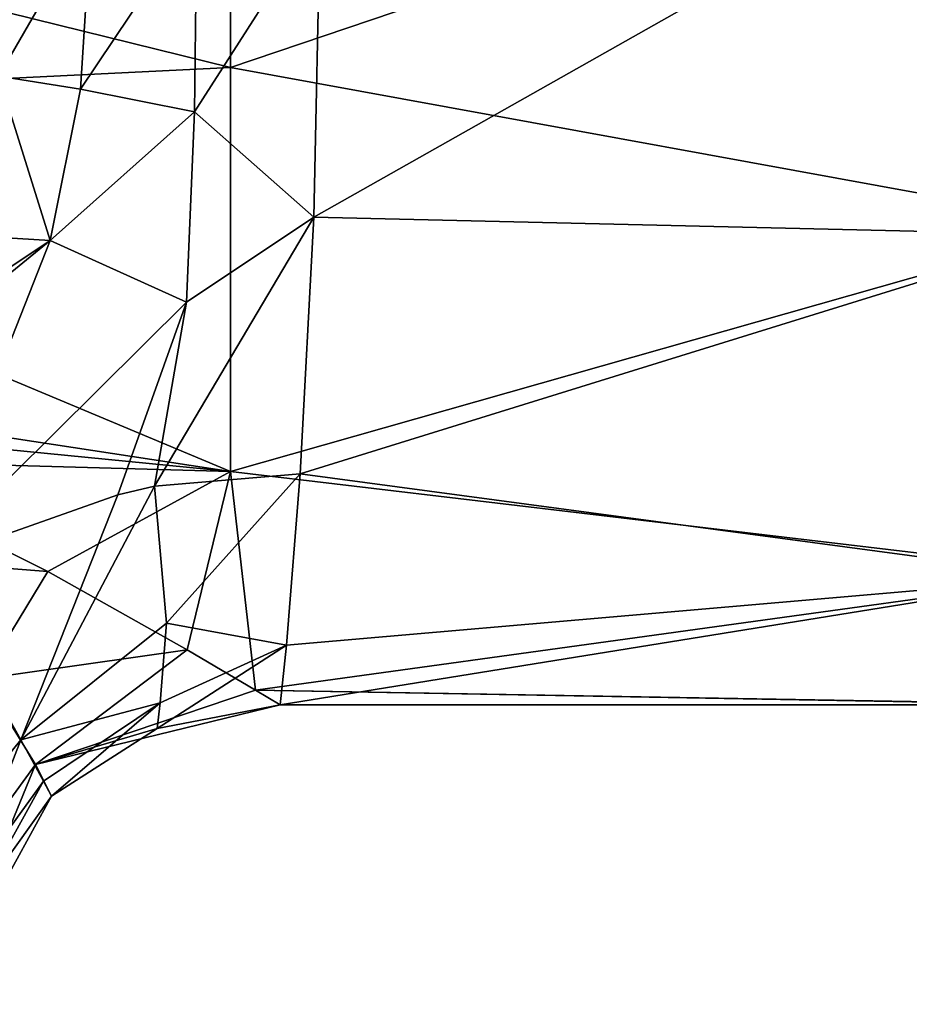
# Model space of a CAD drawing. Units: millimetres. Extents: x -142 to 162, y -370 to 250.
# Drawn here: x 16 to 37, y -26 to -3 of the extents above; entities that cross this region are included whole.
import ezdxf

# ---------------------------------------------------------------- set-up
doc = ezdxf.new("R2010")
doc.units = ezdxf.units.MM
doc.header["$LTSCALE"] = 81.481481
for name, color, linetype in [('122', 7, 'CONTINUOUS'), ('123', 7, 'CONTINUOUS'), ('124', 7, 'CONTINUOUS'), ('126', 7, 'CONTINUOUS'), ('128', 7, 'CONTINUOUS'), ('90', 7, 'CONTINUOUS'), ('91', 7, 'CONTINUOUS')]:
    doc.layers.add(name, color=color, linetype=linetype)

msp = doc.modelspace()

# ---------------------------------------------------------------- linework, layer by layer
at = {"layer": '122', "linetype": 'Continuous'}
for points in [[(20.006, 0, 19.57), (17.464, 0, 21.197), (17.199, -4.175, 20.828), (20.006, 0, 19.57)], [(19.948, -4.724, 18.951), (20.006, 0, 19.57), (17.199, -4.175, 20.828), (19.948, -4.724, 18.951)], [(22.821, -7.259, 17.559), (22.971, 0, 19), (19.948, -4.724, 18.951), (22.821, -7.259, 17.559)], [(22.971, 0, 19), (20.006, 0, 19.57), (19.948, -4.724, 18.951), (22.971, 0, 19)], [(16.467, -7.823, 19.781), (19.948, -4.724, 18.951), (17.199, -4.175, 20.828), (16.467, -7.823, 19.781)], [(19.755, -9.306, 17.023), (19.948, -4.724, 18.951), (16.467, -7.823, 19.781), (19.755, -9.306, 17.023)], [(19.755, -9.306, 17.023), (22.821, -7.259, 17.559), (19.948, -4.724, 18.951), (19.755, -9.306, 17.023)], [(22.491, -13.435, 13.435), (22.821, -7.259, 17.559), (18.983, -13.739, 13.705), (22.491, -13.435, 13.435)], [(18.983, -13.739, 13.705), (22.821, -7.259, 17.559), (19.755, -9.306, 17.023), (18.983, -13.739, 13.705)], [(13.397, -15.604, 15.221), (19.755, -9.306, 17.023), (16.467, -7.823, 19.781), (13.397, -15.604, 15.221)], [(18.097, -13.946, 13.875), (19.755, -9.306, 17.023), (13.397, -15.604, 15.221), (18.097, -13.946, 13.875)], [(18.983, -13.739, 13.705), (19.755, -9.306, 17.023), (18.097, -13.946, 13.875), (18.983, -13.739, 13.705)]]:
    msp.add_3dface(points, dxfattribs=at)
at = {"layer": '123', "linetype": 'Continuous'}
for points in [[(22.491, -13.435, 13.435), (18.983, -13.739, 13.705), (19.273, -17.035, 9.287), (22.491, -13.435, 13.435)], [(22.16, -17.559, 7.259), (22.491, -13.435, 13.435), (19.273, -17.035, 9.287), (22.16, -17.559, 7.259)], [(18.983, -13.739, 13.705), (18.097, -13.946, 13.875), (15.768, -19.839, 7.766), (18.983, -13.739, 13.705)], [(19.273, -17.035, 9.287), (18.983, -13.739, 13.705), (15.768, -19.839, 7.766), (19.273, -17.035, 9.287)], [(18.097, -13.946, 13.875), (13.397, -15.604, 15.221), (15.768, -19.839, 7.766), (18.097, -13.946, 13.875)], [(19.121, -18.955, 4.71), (19.273, -17.035, 9.287), (15.768, -19.839, 7.766), (19.121, -18.955, 4.71)], [(19.121, -18.955, 4.71), (22.16, -17.559, 7.259), (19.273, -17.035, 9.287), (19.121, -18.955, 4.71)], [(22.011, -19), (22.16, -17.559, 7.259), (19.047, -19.57), (22.011, -19)], [(19.047, -19.57), (22.16, -17.559, 7.259), (19.121, -18.955, 4.71), (19.047, -19.57)], [(16.309, -20.835, 4.222), (19.121, -18.955, 4.71), (15.768, -19.839, 7.766), (16.309, -20.835, 4.222)], [(16.504, -21.197), (19.121, -18.955, 4.71), (16.309, -20.835, 4.222), (16.504, -21.197)], [(19.047, -19.57), (19.121, -18.955, 4.71), (16.504, -21.197), (19.047, -19.57)]]:
    msp.add_3dface(points, dxfattribs=at)
at = {"layer": '124', "linetype": 'Continuous'}
for points in [[(15.768, -19.839, 7.766), (13.397, -15.604, 15.221), (12.915, -23.363, 7.214), (15.768, -19.839, 7.766)], [(15.768, -19.839, 7.766), (12.915, -23.363, 7.214), (14.303, -23.609, 3.639), (15.768, -19.839, 7.766)], [(16.309, -20.835, 4.222), (15.768, -19.839, 7.766), (14.303, -23.609, 3.639), (16.309, -20.835, 4.222)], [(16.309, -20.835, 4.222), (14.303, -23.609, 3.639), (14.746, -23.651), (16.309, -20.835, 4.222)], [(16.504, -21.197), (16.309, -20.835, 4.222), (14.746, -23.651), (16.504, -21.197)]]:
    msp.add_3dface(points, dxfattribs=at)
at = {"layer": '126', "linetype": 'Continuous'}
for points in [[(17.464, 0, 21.197), (15.705, 0, 23.651), (15.224, -3.862, 23.54), (17.464, 0, 21.197)], [(17.199, -4.175, 20.828), (17.464, 0, 21.197), (15.224, -3.862, 23.54), (17.199, -4.175, 20.828)], [(16.467, -7.823, 19.781), (15.224, -3.862, 23.54), (13.708, -7.653, 23.116), (16.467, -7.823, 19.781)], [(16.467, -7.823, 19.781), (17.199, -4.175, 20.828), (15.224, -3.862, 23.54), (16.467, -7.823, 19.781)], [(11.062, -11.422, 21.967), (16.467, -7.823, 19.781), (13.708, -7.653, 23.116), (11.062, -11.422, 21.967)], [(16.467, -7.823, 19.781), (11.062, -11.422, 21.967), (11.368, -11.986, 20.766), (16.467, -7.823, 19.781)], [(13.397, -15.604, 15.221), (16.467, -7.823, 19.781), (11.368, -11.986, 20.766), (13.397, -15.604, 15.221)]]:
    msp.add_3dface(points, dxfattribs=at)
at = {"layer": '128', "linetype": 'Continuous'}
for points in [[(11.041, -13.107, -13.755), (16.414, -15.788, -10.571), (12.575, -15.489, -11.456), (11.041, -13.107, -13.755)], [(12.575, -15.489, -11.456), (16.414, -15.788, -10.571), (14.841, -18.372, -7.885), (12.575, -15.489, -11.456)], [(16.414, -15.788, -10.571), (19.774, -17.679, -6.96), (14.841, -18.372, -7.885), (16.414, -15.788, -10.571)], [(14.841, -18.372, -7.885), (19.774, -17.679, -6.96), (16.115, -20.433, -3.989), (14.841, -18.372, -7.885)], [(19.774, -17.679, -6.96), (21.42, -18.647, -3.644), (16.115, -20.433, -3.989), (19.774, -17.679, -6.96)], [(12.824, -24.962, -5.878), (14.841, -18.372, -7.885), (16.115, -20.433, -3.989), (12.824, -24.962, -5.878)], [(21.42, -18.647, -3.644), (22.011, -19), (16.115, -20.433, -3.989), (21.42, -18.647, -3.644)], [(22.011, -19), (19.047, -19.57), (16.115, -20.433, -3.989), (22.011, -19)], [(19.047, -19.57), (16.504, -21.197), (16.115, -20.433, -3.989), (19.047, -19.57)], [(13.749, -26.209, -2.853), (12.824, -24.962, -5.878), (16.115, -20.433, -3.989), (13.749, -26.209, -2.853)], [(16.504, -21.197), (13.749, -26.209, -2.853), (16.115, -20.433, -3.989), (16.504, -21.197)], [(13.749, -26.209, -2.853), (16.504, -21.197), (14.746, -23.651), (13.749, -26.209, -2.853)]]:
    msp.add_3dface(points, dxfattribs=at)
at = {"layer": '90', "linetype": 'Continuous'}
for points in [[(41.064, -7.685, 17.376), (41.064, 3.042, 18.755), (22.821, -7.259, 17.559), (41.064, -7.685, 17.376)], [(22.821, -7.259, 17.559), (41.064, 3.042, 18.755), (22.971, 0, 19), (22.821, -7.259, 17.559)], [(22.491, -13.435, 13.435), (41.064, -7.685, 17.376), (22.821, -7.259, 17.559), (22.491, -13.435, 13.435)], [(41.064, -15.922, 10.368), (41.064, -7.685, 17.376), (22.491, -13.435, 13.435), (41.064, -15.922, 10.368)], [(22.16, -17.559, 7.259), (41.064, -15.922, 10.368), (22.491, -13.435, 13.435), (22.16, -17.559, 7.259)], [(41.293, -19), (41.064, -15.922, 10.368), (22.011, -19), (41.293, -19)], [(22.011, -19), (41.064, -15.922, 10.368), (22.16, -17.559, 7.259), (22.011, -19)]]:
    msp.add_3dface(points, dxfattribs=at)
at = {"layer": '91', "linetype": 'Continuous'}
for points in [[(0, 1.481, -18.942), (20.813, 7.303, -17.541), (20.813, -3.656, -18.645), (0, 1.481, -18.942)], [(20.813, -3.656, -18.645), (20.813, 7.303, -17.541), (41.667, 3.398, -18.694), (20.813, -3.656, -18.645)], [(41.667, -7.464, -17.472), (20.813, -3.656, -18.645), (41.667, 3.398, -18.694), (41.667, -7.464, -17.472)], [(0, -4.674, -18.416), (0, 1.481, -18.942), (20.813, -3.656, -18.645), (0, -4.674, -18.416)], [(0, -4.674, -18.416), (20.813, -3.656, -18.645), (20.813, -13.386, -13.483), (0, -4.674, -18.416)], [(20.813, -13.386, -13.483), (20.813, -3.656, -18.645), (41.667, -7.464, -17.472), (20.813, -13.386, -13.483)], [(0, -4.674, -18.416), (20.813, -13.386, -13.483), (5.071, -10.983, -15.504), (0, -4.674, -18.416)], [(41.667, -15.856, -10.468), (20.813, -13.386, -13.483), (41.667, -7.464, -17.472), (41.667, -15.856, -10.468)], [(5.071, -10.983, -15.504), (20.813, -13.386, -13.483), (8.893, -12.213, -14.555), (5.071, -10.983, -15.504)], [(8.893, -12.213, -14.555), (20.813, -13.386, -13.483), (11.041, -13.107, -13.755), (8.893, -12.213, -14.555)], [(11.041, -13.107, -13.755), (20.813, -13.386, -13.483), (16.414, -15.788, -10.571), (11.041, -13.107, -13.755)], [(16.414, -15.788, -10.571), (20.813, -13.386, -13.483), (19.774, -17.679, -6.96), (16.414, -15.788, -10.571)], [(20.813, -13.386, -13.483), (21.42, -18.647, -3.644), (19.774, -17.679, -6.96), (20.813, -13.386, -13.483)], [(21.42, -18.647, -3.644), (20.813, -13.386, -13.483), (41.667, -15.856, -10.468), (21.42, -18.647, -3.644)], [(41.856, -19), (21.42, -18.647, -3.644), (41.667, -15.856, -10.468), (41.856, -19)], [(41.856, -19), (41.293, -19), (21.42, -18.647, -3.644), (41.856, -19)], [(41.293, -19), (22.011, -19), (21.42, -18.647, -3.644), (41.293, -19)]]:
    msp.add_3dface(points, dxfattribs=at)

doc.saveas('drawing.dxf')
